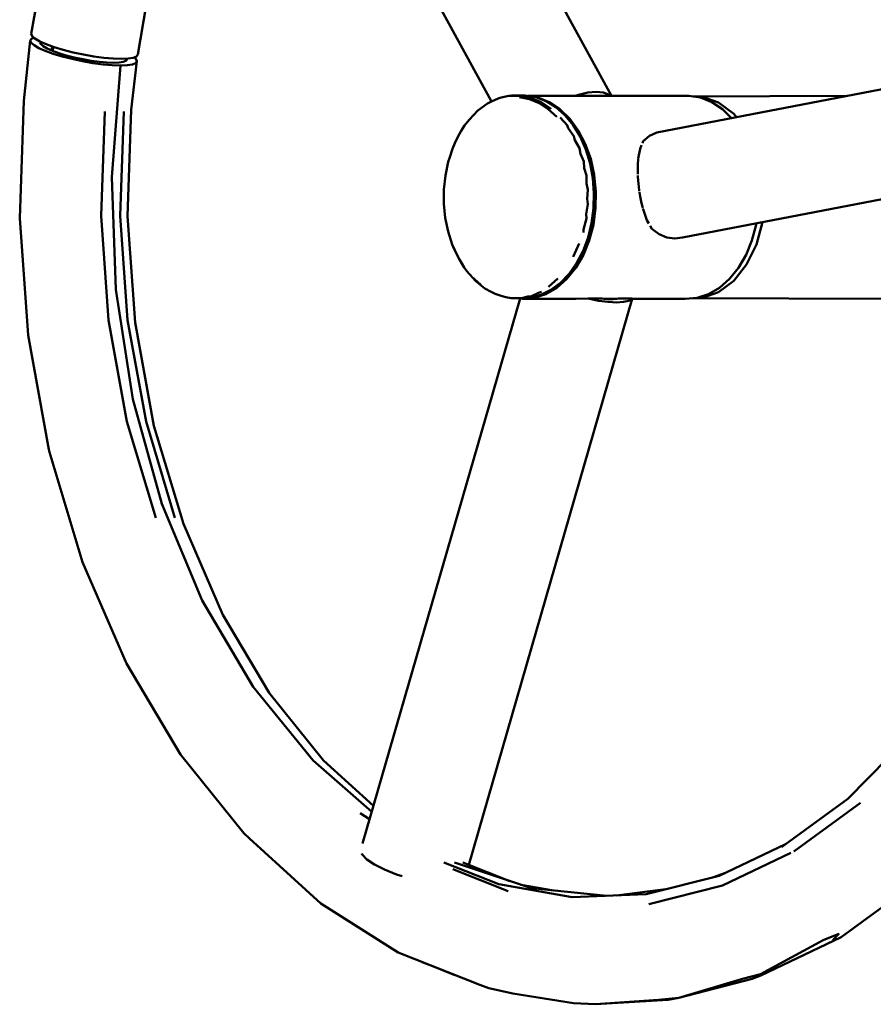
# Model space of a CAD drawing. Units: millimetres. Extents: x -372 to 4013, y -491 to 2564.
# Drawn here: x 1157 to 1409, y 1115 to 1406 of the extents above; entities that cross this region are included whole.
import ezdxf

# ---------------------------------------------------------------- set-up
doc = ezdxf.new("R2010")
doc.units = ezdxf.units.MM
doc.layers.add('Viditelná (ISO)', color=7, linetype='Continuous', lineweight=50)

# ---------------------------------------------------------------- blocks, each defined once
blk = doc.blocks.new('HF04')
at = {"layer": 'Viditelná (ISO)'}
for p, q in [((1703.86, -1181.48), (1625.64, -1038.65)), ((1597.84, -1054.39), (1668.36, -1183.18)), ((1563.75, -1169.28), (1566.21, -1154.78)), ((1538.27, -1168.07), (1538.48, -1166.86)), ((1538.66, -1166.93), (1538.55, -1168.19)), ((1538.76, -1166.96), (1538.7, -1168.25)), ((1840.03, -1168.62), (1717.19, -1192.31)), ((1726.63, -1181.48), (1679.15, -1181.48)), ((1773.21, -1181.51), (1727.92, -1181.68)), ((1660.39, -1190.23), (1661.7, -1188.56)), ((1712.97, -1195.46), (1713.22, -1194.87)), ((1724.78, -1223.35), (1842.98, -1200.62)), ((1715.71, -1220.78), (1715.23, -1219.91)), ((1692.52, -1229.04), (1694.23, -1225.15)), ((1665.07, -1237.23), (1662.57, -1234.94)), ((1687.95, -1235.5), (1685.19, -1237.91)), ((1676.85, -1241.36), (1630.23, -1402.42)), ((1661.65, -1408.71), (1709.97, -1241.46)), ((1674.16, -1241.24), (1676.62, -1241.3)), ((1677.51, -1241.47), (1693.13, -1241.46)), ((1693.23, -1241.46), (1696.88, -1241.41)), ((1696.88, -1241.41), (1701.03, -1241.41)), ((1701.58, -1241.46), (1705.42, -1241.46)), ((1705.77, -1241.41), (1709.92, -1241.41)), ((1709.92, -1241.41), (1709.97, -1241.45)), ((1709.97, -1241.46), (1725.59, -1241.46)), ((1777.39, -1390.4), (1757.67, -1404.76)), ((1629.47, -1393.43), (1632.31, -1395.23)), ((1755.29, -1402.59), (1735.62, -1411.99)), ((1673.75, -1413.5), (1659.87, -1408.01)), ((1656.88, -1410.04), (1673.28, -1416.53)), ((1737.24, -1411.22), (1733.97, -1412.4)), ((1686.64, -1416.28), (1677.06, -1414.6)), ((1705.27, -1417.74), (1720.59, -1415.77)), ((1650.66, -1438.61), (1647.83, -1437.46)), ((1657.5, -1441.28), (1650.66, -1438.61)), ((1674.6, -1446.78), (1667.53, -1445.2))]:
    blk.add_line(p, q, dxfattribs=at)
at = {"layer": 'Viditelná (ISO)', "flags": 128}
for points in [[(1745.36, -1442.38), (1747.93, -1441.41), (1771.69, -1430.06), (1794, -1413.82), (1795.77, -1412.17), (1815.95, -1391.58), (1833.73, -1366.97), (1848.72, -1338.89), (1860.59, -1307.95), (1860.88, -1306.83), (1869.25, -1274.61), (1874.09, -1240.03), (1875.27, -1205.29), (1872.78, -1170.69), (1866.67, -1137)], [(1534.89, -1148.33), (1532.3, -1163.18)], [(1560.95, -1170.47), (1558.95, -1170.55), (1556.52, -1170.46), (1553.78, -1170.22), (1550.81, -1169.82), (1547.74, -1169.28), (1544.68, -1168.63), (1541.75, -1167.88), (1539.06, -1167.07), (1536.71, -1166.23), (1534.8, -1165.39), (1533.39, -1164.58), (1532.55, -1163.83), (1532.3, -1163.18)], [(1532.01, -1165.14), (1530.05, -1182.91), (1528.87, -1217.65), (1531.36, -1252.25), (1537.47, -1285.94), (1537.7, -1286.82), (1547.4, -1319.23), (1560.41, -1349.22), (1576.44, -1376.15), (1595.12, -1399.38), (1596.78, -1400.93), (1617.88, -1420.13), (1640.77, -1434.67), (1664.92, -1444.22), (1667.53, -1445.2)], [(1558.67, -1172.52), (1556.25, -1172.44), (1553.5, -1172.19), (1550.53, -1171.79), (1547.46, -1171.25), (1544.4, -1170.59), (1541.46, -1169.85), (1538.77, -1169.04), (1536.43, -1168.2), (1534.52, -1167.35), (1533.11, -1166.54), (1532.27, -1165.8), (1532.01, -1165.14), (1532.37, -1164.61), (1533.08, -1164.3)], [(1556.62, -1171.71), (1554.65, -1171.64), (1552.42, -1171.44), (1550.01, -1171.11), (1547.51, -1170.68), (1545.02, -1170.14), (1542.64, -1169.54), (1540.45, -1168.88), (1538.55, -1168.19), (1537, -1167.51), (1535.85, -1166.85), (1535.17, -1166.25), (1534.96, -1165.71), (1535.09, -1165.52)], [(1563.75, -1169.28), (1563.39, -1169.82), (1562.45, -1170.22), (1560.95, -1170.47)], [(1558.67, -1172.52), (1556.11, -1205.53), (1557.33, -1238.69), (1562.28, -1271.15), (1570.86, -1302.07), (1582.83, -1330.64), (1597.88, -1356.13), (1615.62, -1377.88), (1632.95, -1393.02)], [(1556.62, -1171.71), (1558.25, -1171.64), (1559.47, -1171.44), (1560.23, -1171.11), (1560.52, -1170.67), (1560.45, -1170.49)], [(1562.68, -1170.12), (1563.22, -1170.59), (1563.47, -1171.25), (1563.12, -1171.79), (1562.17, -1172.18), (1560.67, -1172.43), (1558.67, -1172.52)], [(1602.64, -1357.88), (1588.91, -1334.82), (1577.27, -1307.96), (1568.57, -1278.95), (1563.04, -1248.42), (1560.78, -1217.07), (1561.86, -1185.6), (1563.47, -1171.25)], [(1703.48, -1181.48), (1703.09, -1181.14), (1701.44, -1180.53), (1699.32, -1180.33), (1696.84, -1180.53), (1694.08, -1181.14), (1693.06, -1181.48)], [(1667.2, -1183.75), (1664.32, -1185.86), (1661.7, -1188.56)], [(1667.2, -1183.75), (1668.32, -1183.2), (1670.27, -1182.29), (1671.22, -1181.99)], [(1678.26, -1181.34), (1674.22, -1181.39), (1673.46, -1181.51), (1671.22, -1181.99)], [(1685.95, -1185.32), (1683.02, -1183.35), (1679.91, -1182.05), (1676.7, -1181.43), (1673.46, -1181.51)], [(1681.73, -1181.97), (1682.03, -1182.02), (1685.41, -1183.35), (1688.58, -1185.45), (1691.46, -1188.26), (1693.98, -1191.7), (1696.06, -1195.69), (1697.66, -1200.1), (1698.71, -1204.83), (1699.21, -1209.73), (1699.12, -1214.69), (1698.46, -1219.55), (1697.24, -1224.2), (1695.5, -1228.5), (1693.28, -1232.33), (1690.64, -1235.59), (1687.66, -1238.2), (1684.42, -1240.08), (1681, -1241.18), (1677.51, -1241.47), (1676.36, -1241.29)], [(1676.63, -1181.85), (1679.58, -1182.46), (1682.43, -1183.65), (1685.14, -1185.41), (1687.65, -1187.7)], [(1678.26, -1181.34), (1681.41, -1181.85), (1684.47, -1183.02), (1687.38, -1184.82), (1690.06, -1187.21), (1692.46, -1190.13), (1694.52, -1193.54), (1696.21, -1197.34), (1697.47, -1201.45), (1698.29, -1205.78), (1698.64, -1210.24), (1698.52, -1214.72), (1697.92, -1219.12), (1696.87, -1223.35), (1695.39, -1227.32), (1693.5, -1230.92), (1691.26, -1234.08), (1688.7, -1236.74), (1685.9, -1238.83)], [(1739.33, -1188.04), (1736.66, -1185.44), (1733.49, -1183.34), (1730.11, -1182.01), (1726.63, -1181.48)], [(1727.98, -1181.69), (1730.43, -1181.69), (1735.4, -1183.42), (1739.93, -1186.78), (1740.72, -1187.77)], [(1569.12, -1306.21), (1560.59, -1277.72), (1555.15, -1247.75), (1552.93, -1216.97), (1553.99, -1186.07)], [(1574.74, -1306.21), (1566.21, -1277.72), (1560.78, -1247.75), (1558.56, -1216.97), (1559.61, -1186.07)], [(1695.57, -1221.84), (1695.51, -1220.94), (1696.42, -1217.74), (1696.31, -1216.49), (1696.86, -1213.5), (1696.62, -1211.93), (1696.86, -1209.22), (1696.45, -1207.36), (1696.44, -1204.98), (1695.77, -1202.87), (1695.59, -1200.87), (1694.62, -1198.59), (1694.33, -1196.98), (1693.02, -1194.6), (1692.7, -1193.37), (1691.01, -1191), (1690.72, -1190.13), (1688.64, -1187.89)], [(1660.39, -1190.23), (1659.41, -1191.8), (1658.4, -1193.58), (1657.49, -1195.49), (1656.79, -1197.12), (1655.99, -1199.56), (1655.55, -1200.96), (1654.7, -1205), (1654.27, -1209.17)], [(1713.22, -1194.87), (1715.08, -1193.28), (1717.19, -1192.31)], [(1711.73, -1200.04), (1712.25, -1197.17), (1712.73, -1196.03)], [(1711.6, -1204.64), (1711.56, -1203.66), (1711.59, -1201.85), (1711.71, -1200.14), (1711.71, -1200.12)], [(1712.04, -1209.62), (1712, -1209.32), (1711.77, -1207.43), (1711.63, -1205.54), (1711.61, -1204.99)], [(1654.27, -1209.17), (1654.27, -1213.38), (1654.69, -1217.56), (1655.53, -1221.6), (1656.76, -1225.44), (1658.37, -1228.99)], [(1713.04, -1214.56), (1712.67, -1213.15), (1712.3, -1211.25), (1712.08, -1209.91)], [(1714.81, -1219.16), (1714.27, -1218.2), (1713.14, -1214.97), (1713.09, -1214.75)], [(1748.43, -1218.8), (1746.66, -1225.41), (1743.76, -1231.36), (1739.93, -1236.16), (1735.4, -1239.52), (1730.44, -1241.25), (1728.14, -1241.25)], [(1724.78, -1223.35), (1722.51, -1223.68), (1720.18, -1223.35), (1717.88, -1222.37), (1715.71, -1220.78)], [(1725.59, -1241.46), (1729.09, -1241.17), (1732.51, -1240.08), (1735.75, -1238.2), (1738.72, -1235.59), (1741.36, -1232.32), (1743.58, -1228.49), (1745.32, -1224.19), (1746.54, -1219.55), (1746.59, -1219.16)], [(1656.76, -1225.44), (1657.04, -1226.09), (1658.37, -1228.99), (1658.85, -1229.89), (1660.31, -1232.18), (1661.05, -1233.26), (1663.59, -1236.11), (1666.41, -1238.38)], [(1666.41, -1238.38), (1668.26, -1239.41), (1669.43, -1240.02), (1671.16, -1240.62), (1672.6, -1240.98), (1674.16, -1241.24), (1675.84, -1241.25), (1677.19, -1241.24), (1679.06, -1240.82), (1680.18, -1240.64), (1682.21, -1239.7), (1683.09, -1239.44)], [(1685.9, -1238.83), (1682.9, -1240.31), (1679.79, -1241.14), (1676.62, -1241.3)], [(1696.88, -1241.41), (1699.95, -1242.02), (1702.8, -1242.39), (1705.32, -1242.52), (1707.4, -1242.39), (1708.95, -1242.02), (1709.92, -1241.41)], [(1701.03, -1241.41), (1701.96, -1241.5), (1702.85, -1241.55), (1703.68, -1241.57), (1704.45, -1241.55), (1705.15, -1241.5), (1705.77, -1241.41)], [(1728.01, -1241.26), (1784.45, -1241.46), (1810.15, -1244.19)], [(1806.5, -1350.29), (1791.57, -1370.96), (1773.7, -1389.19), (1754.11, -1403.45)], [(1633.45, -1391.28), (1618.71, -1377.86), (1602.16, -1357.28)], [(1756.82, -1405.17), (1736.65, -1414.8), (1714.81, -1420.3)], [(1629.97, -1405.36), (1630.09, -1405.68), (1631.49, -1407.1), (1633.74, -1408.62), (1636.72, -1410.13), (1640.23, -1411.55), (1641.93, -1412.1)], [(1654.24, -1408.01), (1670.5, -1414.44), (1692.21, -1418.23), (1714.08, -1417.41), (1735.62, -1411.99)], [(1657.44, -1408.07), (1680.16, -1415.63), (1702.46, -1417.85)], [(1769.22, -1430.97), (1771.01, -1429.14), (1766.39, -1430.98), (1747.85, -1441.02)], [(1723.72, -1448), (1742.52, -1442.38), (1747.85, -1441.02)], [(1747.85, -1441.02), (1745.36, -1442.38), (1723.72, -1448)], [(1674.6, -1446.78), (1692.54, -1449.57), (1699.13, -1449.93)], [(1699.13, -1449.93), (1717.72, -1448.62), (1723.72, -1448)], [(1723.72, -1448), (1720.56, -1448.62), (1699.13, -1449.93)]]:
    blk.add_lwpolyline(points, dxfattribs=at)

msp = doc.modelspace()

# ---------------------------------------------------------------- block references
msp.add_blockref('HF04', (-372.09, 2564.48))

doc.saveas('drawing.dxf')
